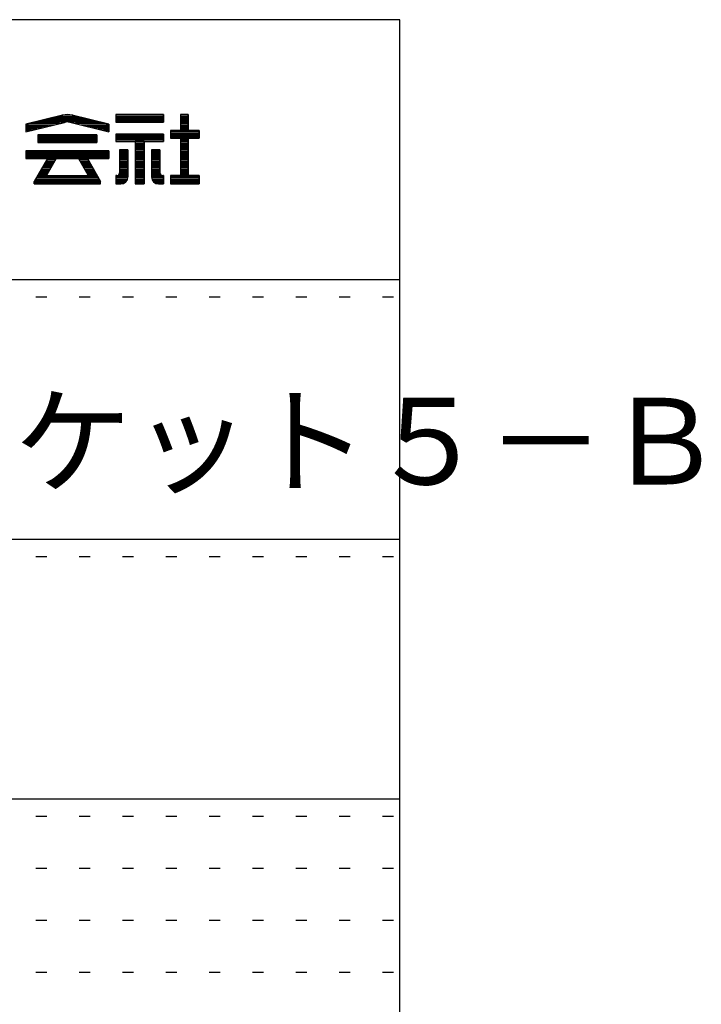
# Model space of a CAD drawing. Extents: x -16 to 401, y 12 to 293.
# Drawn here: x 362 to 401, y 236 to 293 of the extents above; entities that cross this region are included whole.
import ezdxf

# ---------------------------------------------------------------- set-up
doc = ezdxf.new("R2010")
doc.units = 0
doc.header["$MEASUREMENT"] = 0
doc.linetypes.add('DOT', pattern=[2.5, 0.625, -1.875])
doc.layers.add('_0-f_', color=7, linetype='CONTINUOUS')
doc.layers.add('ADD_LINE', color=7, linetype='CONTINUOUS')
doc.styles.get("Standard").update_dxf_attribs({"font": 'txt', "bigfont": 'bigfont.shx'})

msp = doc.modelspace()

# ---------------------------------------------------------------- linework, layer by layer
at = {"layer": '_0-f_', "color": 7, "linetype": 'Continuous'}
for p, q in [((383.796, 292.899), (-16.204, 292.899)), ((383.796, 15.899), (383.796, 292.899)), ((364.335, 287.384), (362.21, 286.856)), ((362.21, 286.856), (364.337, 287.384)), ((365.562, 287.216), (363.659, 287.216)), ((365.24, 287.296), (363.981, 287.296)), ((364.918, 287.376), (364.302, 287.376)), ((364.883, 287.384), (367.01, 286.856)), ((367.01, 286.856), (364.885, 287.384)), ((370.165, 287.416), (367.405, 287.416)), ((367.405, 287.416), (367.405, 286.976)), ((367.405, 287.416), (370.165, 287.416)), ((367.405, 287.416), (367.405, 286.976)), ((370.165, 287.376), (367.405, 287.376)), ((370.165, 287.296), (367.405, 287.296)), ((370.165, 287.216), (367.405, 287.216)), ((370.165, 286.976), (370.165, 287.416)), ((370.165, 287.416), (370.165, 286.976)), ((371.585, 287.416), (371.145, 287.416)), ((371.145, 287.416), (371.145, 286.496)), ((371.145, 287.416), (371.585, 287.416)), ((371.145, 287.416), (371.145, 286.496)), ((371.585, 287.376), (371.145, 287.376)), ((371.585, 287.296), (371.145, 287.296)), ((371.585, 287.216), (371.145, 287.216)), ((371.585, 286.496), (371.585, 287.416)), ((371.585, 287.416), (371.585, 286.496)), ((362.21, 286.416), (364.474, 286.976)), ((362.21, 286.416), (364.45, 286.97)), ((362.21, 286.856), (362.21, 286.416)), ((362.21, 286.856), (362.21, 286.416)), ((363.826, 286.816), (362.21, 286.816)), ((363.503, 286.736), (362.21, 286.736)), ((363.18, 286.656), (362.21, 286.656)), ((364.149, 286.896), (362.371, 286.896)), ((364.472, 286.976), (362.693, 286.976)), ((366.206, 287.056), (363.015, 287.056)), ((365.884, 287.136), (363.337, 287.136)), ((366.528, 286.976), (364.745, 286.976)), ((364.747, 286.976), (367.01, 286.416)), ((364.758, 286.973), (367.01, 286.416)), ((366.849, 286.896), (365.072, 286.896)), ((367.01, 286.816), (365.395, 286.816)), ((367.01, 286.736), (365.718, 286.736)), ((367.01, 286.656), (366.041, 286.656)), ((367.01, 286.416), (367.01, 286.856)), ((367.01, 286.856), (367.01, 286.416)), ((370.165, 287.136), (367.405, 287.136)), ((370.165, 287.056), (367.405, 287.056)), ((367.405, 286.976), (370.165, 286.976)), ((370.165, 286.976), (367.405, 286.976)), ((367.405, 286.976), (370.165, 286.976)), ((371.585, 287.136), (371.145, 287.136)), ((371.585, 287.056), (371.145, 287.056)), ((371.585, 286.976), (371.145, 286.976)), ((371.585, 286.896), (371.145, 286.896)), ((371.585, 286.816), (371.145, 286.816)), ((371.585, 286.736), (371.145, 286.736)), ((371.585, 286.656), (371.145, 286.656)), ((362.856, 286.576), (362.21, 286.576)), ((362.533, 286.496), (362.21, 286.496)), ((366.316, 286.248), (362.905, 286.248)), ((362.905, 286.248), (362.905, 285.808)), ((362.905, 286.248), (366.316, 286.248)), ((362.905, 286.248), (362.905, 285.808)), ((366.316, 286.176), (362.905, 286.176)), ((366.316, 286.096), (362.905, 286.096)), ((366.316, 285.808), (366.316, 286.248)), ((366.316, 286.248), (366.316, 285.808)), ((367.01, 286.576), (366.364, 286.576)), ((367.01, 286.496), (366.687, 286.496)), ((370.165, 286.296), (367.405, 286.296)), ((367.405, 286.296), (367.405, 285.856)), ((367.405, 286.296), (370.165, 286.296)), ((367.405, 286.296), (367.405, 285.856)), ((370.165, 286.256), (367.405, 286.256)), ((370.165, 286.176), (367.405, 286.176)), ((370.165, 286.096), (367.405, 286.096)), ((370.165, 285.856), (370.165, 286.296)), ((370.165, 286.296), (370.165, 285.856)), ((371.145, 286.496), (370.565, 286.496)), ((370.565, 286.496), (370.565, 286.056)), ((372.205, 286.496), (370.565, 286.496)), ((370.565, 286.496), (371.145, 286.496)), ((370.565, 286.496), (370.565, 286.056)), ((372.205, 286.416), (370.565, 286.416)), ((372.205, 286.336), (370.565, 286.336)), ((372.205, 286.256), (370.565, 286.256)), ((372.205, 286.176), (370.565, 286.176)), ((372.205, 286.096), (370.565, 286.096)), ((370.565, 286.056), (371.145, 286.056)), ((370.565, 286.056), (371.145, 286.056)), ((371.585, 286.576), (371.145, 286.576)), ((371.145, 286.056), (371.145, 283.896)), ((371.145, 286.056), (371.145, 283.896)), ((372.205, 286.496), (371.585, 286.496)), ((371.585, 286.496), (372.205, 286.496)), ((371.585, 286.056), (372.205, 286.056)), ((371.585, 283.896), (371.585, 286.056)), ((371.585, 286.056), (371.585, 283.896)), ((372.205, 286.056), (371.585, 286.056)), ((372.205, 286.056), (372.205, 286.496)), ((372.205, 286.494), (372.205, 286.056)), ((366.316, 286.016), (362.905, 286.016)), ((366.316, 285.936), (362.905, 285.936)), ((366.316, 285.856), (362.905, 285.856)), ((362.905, 285.808), (366.316, 285.808)), ((362.905, 285.808), (366.316, 285.808)), ((370.165, 286.016), (367.405, 286.016)), ((370.165, 285.936), (367.405, 285.936)), ((367.405, 285.856), (368.521, 285.856)), ((367.405, 285.856), (368.521, 285.856)), ((368.521, 285.856), (368.521, 283.416)), ((369.049, 285.856), (368.521, 285.856)), ((368.521, 285.856), (368.521, 283.416)), ((369.049, 285.776), (368.521, 285.776)), ((369.049, 285.696), (368.521, 285.696)), ((369.049, 285.616), (368.521, 285.616)), ((369.049, 285.536), (368.521, 285.536)), ((369.049, 285.456), (368.521, 285.456)), ((369.049, 283.416), (369.049, 285.856)), ((369.049, 285.856), (370.165, 285.856)), ((369.049, 285.856), (369.049, 283.416)), ((369.049, 285.856), (370.165, 285.856)), ((371.585, 286.016), (371.145, 286.016)), ((371.585, 285.936), (371.145, 285.936)), ((371.585, 285.856), (371.145, 285.856)), ((371.585, 285.776), (371.145, 285.776)), ((371.585, 285.696), (371.145, 285.696)), ((371.585, 285.616), (371.145, 285.616)), ((371.585, 285.536), (371.145, 285.536)), ((371.585, 285.456), (371.145, 285.456)), ((367.01, 285.328), (362.21, 285.328)), ((362.21, 285.328), (362.21, 284.888)), ((362.21, 285.328), (367.01, 285.328)), ((362.21, 285.328), (362.21, 284.888)), ((367.01, 285.296), (362.21, 285.296)), ((367.01, 285.216), (362.21, 285.216)), ((367.01, 285.136), (362.21, 285.136)), ((367.01, 285.056), (362.21, 285.056)), ((367.01, 284.976), (362.21, 284.976)), ((367.01, 284.896), (362.21, 284.896)), ((362.21, 284.888), (363.46, 284.888)), ((362.21, 284.888), (363.461, 284.888)), ((363.46, 284.888), (362.692, 283.557)), ((363.46, 284.888), (362.692, 283.557)), ((363.425, 283.946), (363.968, 284.888)), ((363.968, 284.888), (363.425, 283.946)), ((363.968, 284.888), (365.253, 284.888)), ((363.969, 284.888), (365.253, 284.888)), ((365.253, 284.888), (365.796, 283.946)), ((365.253, 284.888), (365.796, 283.946)), ((366.529, 283.557), (365.76, 284.888)), ((365.76, 284.888), (367.01, 284.888)), ((365.761, 284.888), (366.529, 283.557)), ((365.761, 284.888), (367.01, 284.888)), ((367.01, 284.888), (367.01, 285.328)), ((367.01, 285.328), (367.01, 284.888)), ((367.621, 285.376), (367.621, 284.057)), ((368.101, 285.376), (367.621, 285.376)), ((368.101, 285.376), (367.621, 285.376)), ((367.621, 285.376), (367.621, 284.056)), ((367.621, 285.376), (368.101, 285.376)), ((368.101, 285.296), (367.621, 285.296)), ((368.101, 285.216), (367.621, 285.216)), ((368.101, 285.136), (367.621, 285.136)), ((368.101, 285.056), (367.621, 285.056)), ((368.101, 284.976), (367.621, 284.976)), ((368.101, 284.896), (367.621, 284.896)), ((368.101, 283.816), (368.101, 285.376)), ((368.101, 285.376), (368.101, 283.816)), ((369.049, 285.376), (368.521, 285.376)), ((369.049, 285.296), (368.521, 285.296)), ((369.049, 285.216), (368.521, 285.216)), ((369.049, 285.136), (368.521, 285.136)), ((369.049, 285.056), (368.521, 285.056)), ((369.049, 284.976), (368.521, 284.976)), ((369.049, 284.896), (368.521, 284.896)), ((369.469, 285.376), (369.469, 283.812)), ((369.949, 285.376), (369.469, 285.376)), ((369.949, 285.376), (369.469, 285.376)), ((369.469, 285.376), (369.469, 283.816)), ((369.469, 285.376), (369.949, 285.376)), ((369.949, 285.296), (369.469, 285.296)), ((369.949, 285.216), (369.469, 285.216)), ((369.949, 285.136), (369.469, 285.136)), ((369.949, 285.056), (369.469, 285.056)), ((369.949, 284.976), (369.469, 284.976)), ((369.949, 284.896), (369.469, 284.896)), ((369.949, 284.057), (369.949, 285.376)), ((369.949, 285.376), (369.949, 284.056)), ((371.585, 285.376), (371.145, 285.376)), ((371.585, 285.296), (371.145, 285.296)), ((371.585, 285.216), (371.145, 285.216)), ((371.585, 285.136), (371.145, 285.136)), ((371.585, 285.056), (371.145, 285.056)), ((371.585, 284.976), (371.145, 284.976)), ((371.585, 284.896), (371.145, 284.896)), ((363.649, 284.336), (363.141, 284.336)), ((363.695, 284.416), (363.187, 284.416)), ((363.742, 284.496), (363.233, 284.496)), ((363.788, 284.576), (363.28, 284.576)), ((363.834, 284.656), (363.326, 284.656)), ((363.88, 284.736), (363.372, 284.736)), ((363.926, 284.816), (363.418, 284.816)), ((365.802, 284.816), (365.294, 284.816)), ((365.848, 284.736), (365.34, 284.736)), ((365.894, 284.656), (365.386, 284.656)), ((365.941, 284.576), (365.433, 284.576)), ((365.987, 284.496), (365.479, 284.496)), ((366.033, 284.416), (365.525, 284.416)), ((366.079, 284.336), (365.571, 284.336)), ((368.101, 284.816), (367.621, 284.816)), ((368.101, 284.736), (367.621, 284.736)), ((368.101, 284.656), (367.621, 284.656)), ((368.101, 284.576), (367.621, 284.576)), ((368.101, 284.496), (367.621, 284.496)), ((368.101, 284.416), (367.621, 284.416)), ((368.101, 284.336), (367.621, 284.336)), ((369.049, 284.816), (368.521, 284.816)), ((369.049, 284.736), (368.521, 284.736)), ((369.049, 284.656), (368.521, 284.656)), ((369.049, 284.576), (368.521, 284.576)), ((369.049, 284.496), (368.521, 284.496)), ((369.049, 284.416), (368.521, 284.416)), ((369.049, 284.336), (368.521, 284.336)), ((369.949, 284.816), (369.469, 284.816)), ((369.949, 284.736), (369.469, 284.736)), ((369.949, 284.656), (369.469, 284.656)), ((369.949, 284.576), (369.469, 284.576)), ((369.949, 284.496), (369.469, 284.496)), ((369.949, 284.416), (369.469, 284.416)), ((369.949, 284.336), (369.469, 284.336)), ((371.585, 284.816), (371.145, 284.816)), ((371.585, 284.736), (371.145, 284.736)), ((371.585, 284.656), (371.145, 284.656)), ((371.585, 284.576), (371.145, 284.576)), ((371.585, 284.496), (371.145, 284.496)), ((371.585, 284.416), (371.145, 284.416)), ((371.585, 284.336), (371.145, 284.336)), ((366.402, 283.776), (362.818, 283.776)), ((366.356, 283.856), (362.864, 283.856)), ((363.425, 283.936), (362.91, 283.936)), ((363.465, 284.016), (362.956, 284.016)), ((363.511, 284.096), (363.003, 284.096)), ((363.557, 284.176), (363.049, 284.176)), ((363.603, 284.256), (363.095, 284.256)), ((363.425, 283.888), (363.425, 283.946)), ((363.425, 283.888), (363.425, 283.946)), ((365.796, 283.888), (363.425, 283.888)), ((363.425, 283.888), (365.796, 283.888)), ((366.125, 284.256), (365.617, 284.256)), ((366.171, 284.176), (365.663, 284.176)), ((366.218, 284.096), (365.71, 284.096)), ((366.264, 284.016), (365.756, 284.016)), ((365.796, 283.946), (365.796, 283.888)), ((365.796, 283.888), (365.796, 283.946)), ((366.31, 283.936), (365.796, 283.936)), ((367.461, 283.896), (367.405, 283.896)), ((367.405, 283.896), (367.405, 283.416)), ((367.405, 283.896), (367.461, 283.896)), ((367.405, 283.896), (367.405, 283.416)), ((368.101, 283.856), (367.405, 283.856)), ((368.098, 283.776), (367.405, 283.776)), ((368.101, 283.936), (367.566, 283.936)), ((368.101, 284.016), (367.615, 284.016)), ((368.101, 284.256), (367.621, 284.256)), ((368.101, 284.176), (367.621, 284.176)), ((368.101, 284.096), (367.621, 284.096)), ((369.049, 284.256), (368.521, 284.256)), ((369.049, 284.176), (368.521, 284.176)), ((369.049, 284.096), (368.521, 284.096)), ((369.049, 284.016), (368.521, 284.016)), ((369.049, 283.936), (368.521, 283.936)), ((369.049, 283.856), (368.521, 283.856)), ((369.049, 283.776), (368.521, 283.776)), ((369.949, 284.256), (369.469, 284.256)), ((369.949, 284.176), (369.469, 284.176)), ((369.949, 284.096), (369.469, 284.096)), ((369.954, 284.016), (369.469, 284.016)), ((370.004, 283.936), (369.469, 283.936)), ((370.165, 283.856), (369.469, 283.856)), ((370.165, 283.776), (369.472, 283.776)), ((370.165, 283.896), (370.109, 283.896)), ((370.109, 283.896), (370.165, 283.896)), ((370.165, 283.416), (370.165, 283.896)), ((370.165, 283.896), (370.165, 283.416)), ((371.145, 283.896), (370.565, 283.896)), ((370.565, 283.896), (370.565, 283.416)), ((370.565, 283.896), (371.145, 283.896)), ((370.565, 283.896), (370.565, 283.416)), ((372.205, 283.856), (370.565, 283.856)), ((372.205, 283.776), (370.565, 283.776)), ((371.585, 284.256), (371.145, 284.256)), ((371.585, 284.176), (371.145, 284.176)), ((371.585, 284.096), (371.145, 284.096)), ((371.585, 284.016), (371.145, 284.016)), ((371.585, 283.936), (371.145, 283.936)), ((372.205, 283.896), (371.585, 283.896)), ((372.205, 283.896), (371.585, 283.896)), ((372.205, 283.416), (372.205, 283.896)), ((372.205, 283.896), (372.205, 283.416)), ((362.692, 283.557), (362.692, 283.416)), ((362.692, 283.416), (362.692, 283.557)), ((366.529, 283.536), (362.692, 283.536)), ((366.529, 283.456), (362.692, 283.456)), ((362.692, 283.416), (366.529, 283.416)), ((362.692, 283.416), (366.529, 283.416)), ((366.495, 283.616), (362.725, 283.616)), ((366.449, 283.696), (362.772, 283.696)), ((366.529, 283.416), (366.529, 283.557)), ((366.529, 283.416), (366.529, 283.557)), ((368.082, 283.696), (367.405, 283.696)), ((368.046, 283.616), (367.405, 283.616)), ((367.986, 283.536), (367.405, 283.536)), ((367.874, 283.456), (367.405, 283.456)), ((367.405, 283.416), (367.701, 283.416)), ((367.405, 283.416), (367.701, 283.416)), ((369.049, 283.696), (368.521, 283.696)), ((369.049, 283.616), (368.521, 283.616)), ((369.049, 283.536), (368.521, 283.536)), ((369.049, 283.456), (368.521, 283.456)), ((368.521, 283.416), (369.049, 283.416)), ((368.521, 283.416), (369.049, 283.416)), ((370.165, 283.696), (369.488, 283.696)), ((370.165, 283.616), (369.523, 283.616)), ((370.165, 283.536), (369.584, 283.536)), ((370.165, 283.456), (369.695, 283.456)), ((369.869, 283.416), (370.165, 283.416)), ((369.869, 283.416), (370.165, 283.416)), ((372.205, 283.696), (370.565, 283.696)), ((372.205, 283.616), (370.565, 283.616)), ((372.205, 283.536), (370.565, 283.536)), ((372.205, 283.456), (370.565, 283.456)), ((370.565, 283.416), (372.205, 283.416)), ((370.565, 283.416), (372.205, 283.416)), ((312.796, 277.899), (383.796, 277.899)), ((312.796, 262.899), (383.796, 262.899)), ((312.796, 247.899), (383.796, 247.899))]:
    msp.add_line(p, q, dxfattribs=at)
for centre, radius, start, end in [((364.61, 286.216), 1.2, 76.7343, 103.266), ((364.61, 286.216), 1.2, 76.8669, 103.133), ((364.61, 286.392), 0.6, 75.7572, 105.4447), ((364.61, 286.392), 0.6, 76.8669, 103.133), ((367.461, 284.056), 0.16, 270, 0.573), ((367.461, 284.056), 0.16, 270, 0), ((367.701, 283.816), 0.4, 270, 0), ((367.701, 283.816), 0.4, 270, 0), ((369.869, 283.816), 0.4, 180, 270), ((369.869, 283.816), 0.4, 180.5125, 270), ((370.109, 284.056), 0.16, 179.427, 270), ((370.109, 284.056), 0.16, 180, 270)]:
    msp.add_arc(centre, radius, start, end, dxfattribs=at)
at = {"layer": 'ADD_LINE', "color": 9, "linetype": 'DOT'}
for p, q in [((312.796, 276.899), (383.796, 276.899)), ((312.796, 261.899), (383.796, 261.899)), ((312.796, 246.899), (383.796, 246.899)), ((312.796, 243.899), (383.796, 243.899)), ((312.796, 240.899), (383.796, 240.899)), ((312.796, 237.899), (383.796, 237.899))]:
    msp.add_line(p, q, dxfattribs=at)

# ---------------------------------------------------------------- texts
at = {"layer": '_0-f_', "color": 7}
msp.add_text('防火取付ブラケット５－Ｂ', height=5, dxfattribs=at).set_placement((320.6, 266.054))

doc.saveas('drawing.dxf')
